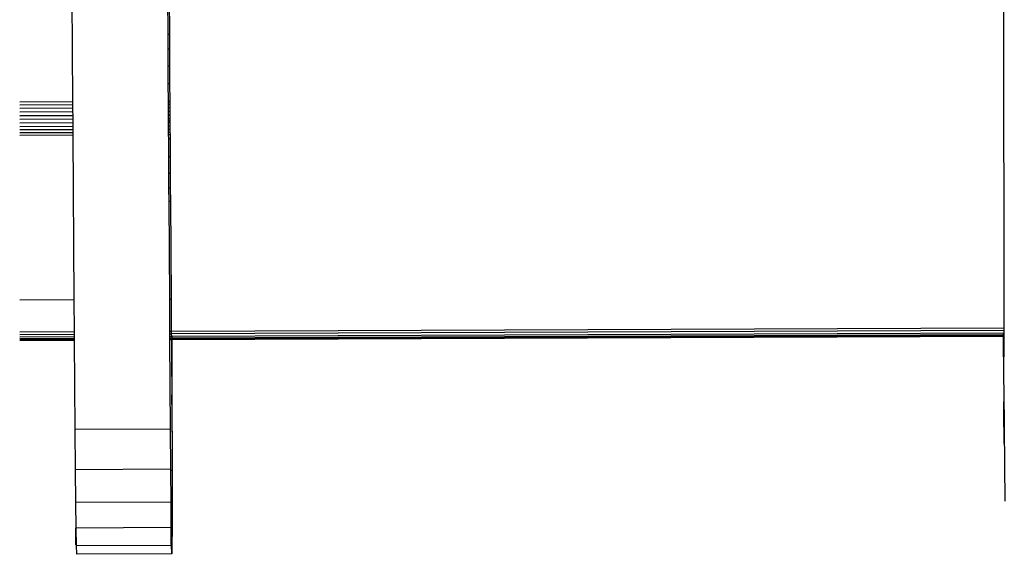
# Model space of a CAD drawing. Units: metres. Extents: x -2.54 to 2.36, y -2.2 to 2.54.
# Drawn here: x 0.2 to 0.3, y -0.09 to -0.04 of the extents above; entities that cross this region are included whole.
import ezdxf

# ---------------------------------------------------------------- set-up
doc = ezdxf.new("R2010")
doc.units = ezdxf.units.M

msp = doc.modelspace()

# ---------------------------------------------------------------- linework, layer by layer
for p, q in [((0.3006, -0.06892), (0.30059, -0.02482)), ((0.20228, -0.02522), (0.20242, -0.04505)), ((0.21248, -0.03794), (0.21239, -0.02518)), ((0.21266, -0.03794), (0.21258, -0.02518)), ((0.21248, -0.03794), (0.21266, -0.03794)), ((0.21249, -0.03953), (0.21248, -0.03794)), ((0.21267, -0.03953), (0.21266, -0.03794)), ((0.21267, -0.03953), (0.21249, -0.03953)), ((0.2125, -0.04128), (0.21249, -0.03953)), ((0.21268, -0.04128), (0.21267, -0.03953)), ((0.2125, -0.04128), (0.21268, -0.04128)), ((0.21251, -0.04315), (0.2125, -0.04128)), ((0.21269, -0.04315), (0.21268, -0.04128)), ((0.21251, -0.04315), (0.21269, -0.04315)), ((0.21252, -0.04501), (0.21251, -0.04315)), ((0.2127, -0.04501), (0.21269, -0.04315)), ((0.19685, -0.04507), (0.20242, -0.04505)), ((0.19685, -0.04539), (0.20243, -0.04537)), ((0.20242, -0.04505), (0.20243, -0.04537)), ((0.20243, -0.04537), (0.20243, -0.04572)), ((0.21252, -0.04501), (0.2127, -0.04501)), ((0.21252, -0.04509), (0.21252, -0.04501)), ((0.2127, -0.04509), (0.21252, -0.04509)), ((0.21252, -0.04533), (0.21252, -0.04509)), ((0.21252, -0.04533), (0.21271, -0.04533)), ((0.21253, -0.04568), (0.21252, -0.04533)), ((0.2127, -0.04509), (0.2127, -0.04501)), ((0.21271, -0.04533), (0.2127, -0.04509)), ((0.21271, -0.04568), (0.21271, -0.04533)), ((0.19685, -0.04654), (0.20244, -0.04652)), ((0.19686, -0.04574), (0.20243, -0.04572)), ((0.19686, -0.04612), (0.20243, -0.04609)), ((0.19686, -0.0465), (0.20244, -0.04648)), ((0.20243, -0.04572), (0.20243, -0.04609)), ((0.20243, -0.04609), (0.20244, -0.04648)), ((0.20244, -0.04648), (0.20244, -0.04652)), ((0.20244, -0.04652), (0.20244, -0.04687)), ((0.21253, -0.04568), (0.21271, -0.04568)), ((0.21253, -0.04605), (0.21253, -0.04568)), ((0.21253, -0.04605), (0.21271, -0.04605)), ((0.21253, -0.04644), (0.21253, -0.04605)), ((0.21253, -0.04644), (0.21271, -0.04644)), ((0.21253, -0.04648), (0.21253, -0.04644)), ((0.21253, -0.04648), (0.21271, -0.04648)), ((0.21253, -0.04683), (0.21253, -0.04648)), ((0.21271, -0.04605), (0.21271, -0.04568)), ((0.21271, -0.04644), (0.21271, -0.04605)), ((0.21271, -0.04648), (0.21271, -0.04644)), ((0.21272, -0.04683), (0.21271, -0.04648)), ((0.19686, -0.0469), (0.20244, -0.04687)), ((0.19686, -0.04728), (0.20244, -0.04726)), ((0.19686, -0.04766), (0.20244, -0.04763)), ((0.20244, -0.04687), (0.20244, -0.04726)), ((0.20244, -0.04726), (0.20244, -0.04763)), ((0.20244, -0.04763), (0.20245, -0.04798)), ((0.21253, -0.04683), (0.21272, -0.04683)), ((0.21253, -0.04705), (0.21253, -0.04683)), ((0.21253, -0.04705), (0.21272, -0.04705)), ((0.21254, -0.04722), (0.21253, -0.04705)), ((0.21254, -0.04722), (0.21272, -0.04722)), ((0.21254, -0.04759), (0.21254, -0.04722)), ((0.21254, -0.04759), (0.21272, -0.04759)), ((0.21254, -0.04794), (0.21254, -0.04759)), ((0.21272, -0.04705), (0.21272, -0.04683)), ((0.21272, -0.04722), (0.21272, -0.04705)), ((0.21272, -0.04759), (0.21272, -0.04722)), ((0.21272, -0.04794), (0.21272, -0.04759)), ((0.19686, -0.048), (0.20245, -0.04798)), ((0.19687, -0.04832), (0.20245, -0.0483)), ((0.19687, -0.0486), (0.20245, -0.04857)), ((0.20245, -0.04798), (0.20245, -0.0483)), ((0.20245, -0.0483), (0.20245, -0.04857)), ((0.20245, -0.04857), (0.20257, -0.06593)), ((0.21254, -0.04794), (0.21272, -0.04794)), ((0.21254, -0.04826), (0.21254, -0.04794)), ((0.21254, -0.04826), (0.21272, -0.04826)), ((0.21254, -0.04853), (0.21254, -0.04826)), ((0.21254, -0.04853), (0.21273, -0.04853)), ((0.21255, -0.04899), (0.21254, -0.04853)), ((0.21272, -0.04826), (0.21272, -0.04794)), ((0.21273, -0.04853), (0.21272, -0.04826)), ((0.21273, -0.04899), (0.21273, -0.04853)), ((0.21273, -0.04899), (0.21255, -0.04899)), ((0.21256, -0.05085), (0.21255, -0.04899)), ((0.21274, -0.05085), (0.21273, -0.04899)), ((0.21256, -0.05085), (0.21274, -0.05085)), ((0.21257, -0.05259), (0.21256, -0.05085)), ((0.21275, -0.05259), (0.21274, -0.05085)), ((0.21257, -0.05259), (0.21275, -0.05259)), ((0.21258, -0.05417), (0.21257, -0.05259)), ((0.21276, -0.05417), (0.21275, -0.05259)), ((0.21276, -0.05417), (0.21258, -0.05417)), ((0.21259, -0.05555), (0.21258, -0.05417)), ((0.21277, -0.05555), (0.21276, -0.05417)), ((0.21259, -0.05555), (0.21277, -0.05555)), ((0.21266, -0.06589), (0.21259, -0.05555)), ((0.21284, -0.06588), (0.21277, -0.05555)), ((0.19686, -0.06595), (0.20257, -0.06593)), ((0.20257, -0.06593), (0.2026, -0.06931)), ((0.21266, -0.06589), (0.21284, -0.06588)), ((0.21268, -0.06927), (0.21266, -0.06589)), ((0.21286, -0.06927), (0.21284, -0.06588)), ((0.19687, -0.06933), (0.2026, -0.06931)), ((0.2026, -0.06931), (0.2026, -0.06959)), ((0.21268, -0.06927), (0.21286, -0.06927)), ((0.21268, -0.06955), (0.21268, -0.06927)), ((0.21286, -0.06927), (0.3006, -0.06892)), ((0.3006, -0.0692), (0.21286, -0.06955)), ((0.21286, -0.06955), (0.21286, -0.06927)), ((0.2129, -0.06978), (0.30055, -0.06943)), ((0.30055, -0.06962), (0.30055, -0.06943)), ((0.30055, -0.06943), (0.3006, -0.06943)), ((0.3006, -0.0692), (0.3006, -0.06892)), ((0.3006, -0.06943), (0.3006, -0.0692)), ((0.3006, -0.06962), (0.3006, -0.06943)), ((0.19687, -0.06961), (0.2026, -0.06959)), ((0.19688, -0.06985), (0.2026, -0.06982)), ((0.19688, -0.07003), (0.2026, -0.07)), ((0.19688, -0.07015), (0.2026, -0.07013)), ((0.19688, -0.07021), (0.2026, -0.07019)), ((0.2026, -0.06959), (0.2026, -0.06982)), ((0.2026, -0.06982), (0.2026, -0.07)), ((0.2026, -0.07), (0.2026, -0.07013)), ((0.2026, -0.07013), (0.2026, -0.07019)), ((0.2026, -0.07019), (0.20267, -0.07963)), ((0.21268, -0.06955), (0.21286, -0.06955)), ((0.21268, -0.06978), (0.21268, -0.06955)), ((0.21268, -0.06978), (0.21287, -0.06979)), ((0.21268, -0.06996), (0.21268, -0.06978)), ((0.21268, -0.06996), (0.21287, -0.06997)), ((0.21268, -0.07009), (0.21268, -0.06996)), ((0.21268, -0.07009), (0.21287, -0.07009)), ((0.21268, -0.07015), (0.21268, -0.07009)), ((0.21268, -0.07015), (0.21287, -0.07015)), ((0.21274, -0.07959), (0.21268, -0.07015)), ((0.21287, -0.06979), (0.21286, -0.06955)), ((0.21287, -0.06979), (0.2129, -0.06978)), ((0.21287, -0.06979), (0.21287, -0.06997)), ((0.21287, -0.06997), (0.21287, -0.07009)), ((0.21287, -0.06997), (0.2129, -0.06997)), ((0.21287, -0.07009), (0.21287, -0.07015)), ((0.2129, -0.07009), (0.21287, -0.07009)), ((0.21287, -0.07015), (0.2129, -0.07015)), ((0.2129, -0.07404), (0.21287, -0.07015)), ((0.2129, -0.06997), (0.30055, -0.06962)), ((0.30055, -0.06974), (0.2129, -0.07009)), ((0.2129, -0.06978), (0.2129, -0.06997)), ((0.2129, -0.07015), (0.30055, -0.0698)), ((0.2129, -0.06997), (0.2129, -0.07009)), ((0.2129, -0.07009), (0.2129, -0.07015)), ((0.2129, -0.07015), (0.2129, -0.07404)), ((0.30055, -0.06974), (0.30055, -0.06962)), ((0.30055, -0.06962), (0.3006, -0.06962)), ((0.3006, -0.06974), (0.30055, -0.06974)), ((0.30055, -0.0698), (0.30055, -0.06974)), ((0.30055, -0.0698), (0.3006, -0.0698)), ((0.30059, -0.07418), (0.30055, -0.0698)), ((0.30059, -0.07418), (0.3006, -0.0698)), ((0.3006, -0.06974), (0.3006, -0.06962)), ((0.3006, -0.0698), (0.3006, -0.06974)), ((0.2129, -0.07404), (0.2129, -0.07596)), ((0.30061, -0.07561), (0.30059, -0.07418)), ((0.30059, -0.07772), (0.30061, -0.07561)), ((0.30072, -0.08719), (0.30061, -0.07561)), ((0.2129, -0.07596), (0.21291, -0.0839)), ((0.21293, -0.07807), (0.2129, -0.07596)), ((0.30061, -0.0811), (0.30059, -0.07772)), ((0.21294, -0.08145), (0.21293, -0.07807)), ((0.21274, -0.07959), (0.20267, -0.07963)), ((0.20267, -0.07963), (0.2027, -0.08383)), ((0.21277, -0.08379), (0.21274, -0.07959)), ((0.2027, -0.08383), (0.21277, -0.08379)), ((0.2027, -0.08383), (0.20273, -0.08732)), ((0.21277, -0.0839), (0.21277, -0.08379)), ((0.21277, -0.0839), (0.21291, -0.0839)), ((0.2128, -0.08728), (0.21277, -0.0839)), ((0.21291, -0.0839), (0.21291, -0.08736)), ((0.2128, -0.08728), (0.20273, -0.08732)), ((0.20273, -0.08732), (0.20276, -0.09002)), ((0.2128, -0.08736), (0.2128, -0.08728)), ((0.2128, -0.08736), (0.21291, -0.08736)), ((0.21283, -0.08998), (0.2128, -0.08736)), ((0.21291, -0.08736), (0.21291, -0.09003)), ((0.21283, -0.08998), (0.20276, -0.09002)), ((0.20276, -0.09002), (0.20279, -0.09186)), ((0.20276, -0.0918), (0.20276, -0.09002)), ((0.21282, -0.09176), (0.21283, -0.09003)), ((0.21283, -0.09003), (0.21283, -0.08998)), ((0.21291, -0.09003), (0.21283, -0.09003)), ((0.21285, -0.09182), (0.21283, -0.09003)), ((0.21291, -0.09003), (0.2129, -0.09184)), ((0.20279, -0.09186), (0.21285, -0.09182)), ((0.20279, -0.09186), (0.20282, -0.09279)), ((0.21285, -0.09184), (0.21285, -0.09182)), ((0.2129, -0.09184), (0.21285, -0.09184)), ((0.21287, -0.09275), (0.21285, -0.09184)), ((0.2129, -0.09184), (0.21287, -0.09275)), ((0.21287, -0.09275), (0.20282, -0.09279))]:
    msp.add_line(p, q)

doc.saveas('drawing.dxf')
